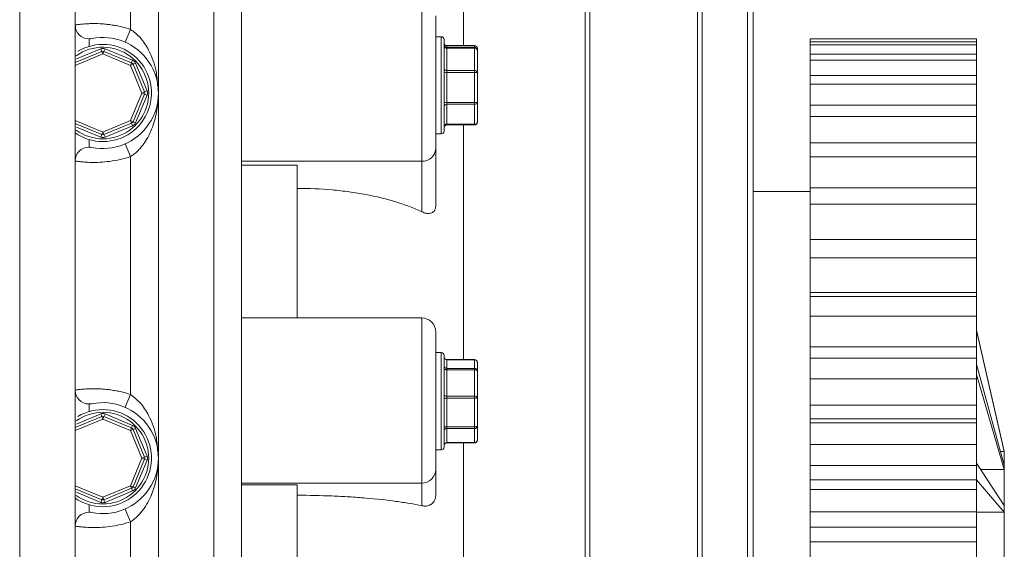
# Model space of a CAD drawing. Units: millimetres. Extents: x 1135 to 7215, y 765 to 4629.
# Drawn here: x 6860 to 7215, y 1359 to 1550 of the extents above; entities that cross this region are included whole.
import ezdxf

# ---------------------------------------------------------------- set-up
doc = ezdxf.new("R2010")
doc.units = ezdxf.units.MM
doc.header["$LTSCALE"] = 10

msp = doc.modelspace()

# ---------------------------------------------------------------- linework, layer by layer
at = {"color": 7, "linetype": 'Continuous', "lineweight": 15}
for p, q in [((6939.72, 1934.76), (6939.72, 1134.76)), ((6929.72, 1144.76), (6929.72, 1924.76)), ((6859.72, 1264.76), (6859.72, 1804.76)), ((6879.72, 1804.76), (6879.72, 1264.76)), ((7124.14, 986.76), (7124.14, 1742.76)), ((6909.72, 1655.3), (6909.72, 1523.79)), ((6899.72, 1632.38), (6899.72, 1546.7)), ((7019.72, 1616.46), (7019.72, 1540.85)), ((7009.72, 1551.57), (7009.72, 1503.78)), ((6899.72, 1546.7), (6897.72, 1542.12)), ((7011.72, 1544.07), (7009.72, 1544.07)), ((7012.72, 1543.07), (7012.72, 1511)), ((7023.72, 1540.85), (7013.72, 1540.85)), ((7013.72, 1540.85), (7013.72, 1540.25)), ((7023.72, 1540.85), (7013.72, 1540.85)), ((7023.72, 1540.25), (7023.72, 1540.85)), ((7144.72, 1543.34), (7204.72, 1543.34)), ((7144.72, 1543.34), (7144.72, 1542.23)), ((7144.72, 1542.23), (7204.72, 1542.23)), ((7144.72, 1542.23), (7144.72, 1541.14)), ((7144.72, 1541.14), (7204.72, 1541.14)), ((7144.72, 1541.14), (7144.72, 1537.8)), ((7204.72, 1543.34), (7204.72, 1542.23)), ((7204.72, 1542.23), (7204.72, 1541.14)), ((7204.72, 1541.14), (7204.72, 1537.8)), ((6879.72, 1534.8), (6889.34, 1538.79)), ((6889.72, 1537.86), (6879.77, 1533.74)), ((6889.34, 1538.79), (6888.95, 1539.71)), ((6889.72, 1537.86), (6889.34, 1538.79)), ((6889.72, 1537.86), (6890.1, 1538.79)), ((6899.67, 1533.74), (6889.72, 1537.86)), ((6890.1, 1538.79), (6890.48, 1539.71)), ((6890.1, 1538.79), (6900.05, 1534.66)), ((6890.48, 1539.71), (6900.43, 1535.59)), ((7013.72, 1539.92), (7013.72, 1540.25)), ((7013.72, 1540.25), (7023.72, 1540.25)), ((7013.72, 1539.92), (7013.72, 1531.89)), ((7023.72, 1539.92), (7013.72, 1539.92)), ((7023.72, 1539.92), (7023.72, 1540.25)), ((7023.72, 1531.89), (7023.72, 1539.92)), ((7024.72, 1539.85), (7024.72, 1539.25)), ((7024.72, 1539.25), (7024.72, 1531.22)), ((7144.72, 1537.8), (7204.72, 1537.8)), ((7144.72, 1537.8), (7144.72, 1535.64)), ((7204.72, 1537.8), (7204.72, 1535.64)), ((6899.67, 1533.74), (6900.05, 1534.66)), ((6899.67, 1533.74), (6900.59, 1534.12)), ((6903.79, 1523.79), (6899.67, 1533.74)), ((6900.05, 1534.66), (6900.43, 1535.59)), ((6900.59, 1534.12), (6901.52, 1534.51)), ((6900.59, 1534.12), (6904.71, 1524.17)), ((6901.52, 1534.51), (6905.64, 1524.56)), ((7144.72, 1535.64), (7204.72, 1535.64)), ((7144.72, 1535.64), (7144.72, 1530.15)), ((7204.72, 1535.64), (7204.72, 1530.15)), ((7013.72, 1531.16), (7013.72, 1531.89)), ((7013.72, 1531.89), (7023.72, 1531.89)), ((7013.72, 1531.16), (7013.72, 1520.41)), ((7023.72, 1531.16), (7013.72, 1531.16)), ((7023.72, 1531.16), (7023.72, 1531.89)), ((7023.72, 1520.41), (7023.72, 1531.16)), ((7024.72, 1531.22), (7024.72, 1520.47)), ((7144.72, 1530.15), (7204.72, 1530.15)), ((7144.72, 1530.15), (7144.72, 1526.97)), ((7204.72, 1530.15), (7204.72, 1526.97)), ((7144.72, 1526.97), (7204.72, 1526.97)), ((7144.72, 1526.97), (7144.72, 1519.42)), ((7204.72, 1526.97), (7204.72, 1519.42)), ((6899.67, 1513.84), (6903.79, 1523.79)), ((6904.71, 1523.41), (6900.59, 1513.46)), ((6905.64, 1523.02), (6901.52, 1513.08)), ((6903.79, 1523.79), (6904.71, 1524.17)), ((6903.79, 1523.79), (6904.71, 1523.41)), ((6904.71, 1524.17), (6905.64, 1524.56)), ((6904.71, 1523.41), (6905.64, 1523.02)), ((6909.72, 1523.79), (6909.72, 1392.28)), ((7013.72, 1520.41), (7023.72, 1520.41)), ((7013.72, 1519.72), (7013.72, 1520.41)), ((7013.72, 1519.72), (7013.72, 1512.55)), ((7023.72, 1519.72), (7013.72, 1519.72)), ((7023.72, 1519.72), (7023.72, 1520.41)), ((7023.72, 1512.55), (7023.72, 1519.72)), ((7024.72, 1520.47), (7024.72, 1513.29)), ((7144.72, 1519.42), (7204.72, 1519.42)), ((7144.72, 1519.42), (7144.72, 1515.27)), ((7204.72, 1519.42), (7204.72, 1515.27)), ((6889.34, 1508.8), (6879.72, 1512.78)), ((6879.77, 1513.84), (6889.72, 1509.72)), ((6889.72, 1509.72), (6899.67, 1513.84)), ((6900.05, 1512.92), (6890.1, 1508.8)), ((6900.59, 1513.46), (6899.67, 1513.84)), ((6900.05, 1512.92), (6899.67, 1513.84)), ((6900.43, 1511.99), (6900.05, 1512.92)), ((6901.52, 1513.08), (6900.59, 1513.46)), ((7013.72, 1512.55), (7023.72, 1512.55)), ((7144.72, 1515.27), (7204.72, 1515.27)), ((7144.72, 1515.27), (7144.72, 1505.81)), ((7204.72, 1515.27), (7204.72, 1505.81)), ((6888.95, 1507.87), (6889.34, 1508.8)), ((6889.34, 1508.8), (6889.72, 1509.72)), ((6890.1, 1508.8), (6889.72, 1509.72)), ((6890.48, 1507.87), (6890.1, 1508.8)), ((6900.43, 1511.99), (6890.48, 1507.87)), ((7009.72, 1509.07), (7011.72, 1509.07)), ((7012.72, 1511), (7012.72, 1510.07)), ((7013.72, 1512.29), (7023.72, 1512.29)), ((7019.72, 1512.29), (7019.72, 1427.77)), ((6897.72, 1505.46), (6899.72, 1500.88)), ((7144.72, 1505.81), (7204.72, 1505.81)), ((7144.72, 1505.81), (7144.72, 1500.77)), ((7204.72, 1505.81), (7204.72, 1500.77)), ((7009.72, 1503.78), (7009.72, 1483.17)), ((6899.72, 1500.88), (6899.72, 1415.2)), ((7004.72, 1499.22), (6939.72, 1499.22)), ((7004.72, 1481), (7004.72, 1499.22)), ((7144.72, 1500.77), (7204.72, 1500.77)), ((7144.72, 1500.77), (7144.72, 1489.58)), ((7204.72, 1500.77), (7204.72, 1489.58)), ((6959.72, 1497.77), (6939.72, 1497.77)), ((6959.72, 1497.77), (6959.72, 1442.72)), ((7144.72, 1488.34), (7124.14, 1488.34)), ((7144.72, 1489.58), (7204.72, 1489.58)), ((7144.72, 1489.58), (7144.72, 1483.73)), ((7204.72, 1489.58), (7204.72, 1483.73)), ((7144.72, 1483.73), (7204.72, 1483.73)), ((7144.72, 1483.73), (7144.72, 1471.01)), ((7204.72, 1483.73), (7204.72, 1471.01)), ((7144.72, 1471.01), (7204.72, 1471.01)), ((7144.72, 1471.01), (7144.72, 1464.48)), ((7204.72, 1471.01), (7204.72, 1464.48)), ((7144.72, 1464.48), (7204.72, 1464.48)), ((7144.72, 1464.48), (7144.72, 1451.97)), ((7204.72, 1464.48), (7204.72, 1451.97)), ((7144.72, 1451.97), (7204.72, 1451.97)), ((7144.72, 1450.47), (7144.72, 1451.97)), ((7204.72, 1450.47), (7204.72, 1451.97)), ((7144.72, 1450.47), (7204.72, 1450.47)), ((7144.72, 1450.47), (7144.72, 1443.37)), ((7204.72, 1450.47), (7204.72, 1443.37)), ((7004.72, 1442.77), (6939.72, 1442.77)), ((7004.72, 1383.28), (7004.72, 1442.76)), ((7144.72, 1443.37), (7204.72, 1443.37)), ((7144.72, 1443.37), (7144.72, 1432.31)), ((7204.72, 1443.37), (7204.72, 1432.31)), ((7009.72, 1437.77), (7009.72, 1388.19)), ((7214.72, 1394.76), (7204.72, 1438.34)), ((7204.72, 1438.27), (7214.72, 1394.73)), ((7144.72, 1432.31), (7204.72, 1432.31)), ((7144.72, 1428.33), (7144.72, 1432.31)), ((7204.72, 1428.33), (7204.72, 1432.31)), ((7011.72, 1430.27), (7009.72, 1430.27)), ((7012.72, 1429.27), (7012.72, 1396.35)), ((7023.72, 1427.77), (7013.72, 1427.77)), ((7013.72, 1427.73), (7013.72, 1424.6)), ((7023.72, 1427.73), (7013.72, 1427.73)), ((7023.72, 1424.6), (7023.72, 1427.73)), ((7144.72, 1428.33), (7204.72, 1428.33)), ((7144.72, 1428.33), (7144.72, 1420.8)), ((7204.72, 1428.33), (7204.72, 1420.8)), ((7013.72, 1424.11), (7013.72, 1424.6)), ((7013.72, 1424.6), (7023.72, 1424.6)), ((7013.72, 1424.11), (7013.72, 1414.62)), ((7023.72, 1424.11), (7013.72, 1424.11)), ((7023.72, 1424.11), (7023.72, 1424.6)), ((7023.72, 1414.62), (7023.72, 1424.11)), ((7024.72, 1426.77), (7024.72, 1423.64)), ((7024.72, 1423.64), (7024.72, 1414.15)), ((7204.72, 1426.12), (7214.72, 1389.78)), ((7144.72, 1420.8), (7204.72, 1420.8)), ((7144.72, 1420.8), (7144.72, 1411.39)), ((7204.72, 1422.35), (7214.72, 1388.24)), ((7204.72, 1420.8), (7204.72, 1411.39)), ((6899.72, 1415.2), (6897.72, 1410.61)), ((7013.72, 1413.85), (7013.72, 1414.62)), ((7013.72, 1414.62), (7023.72, 1414.62)), ((7013.72, 1413.85), (7013.72, 1403.55)), ((7023.72, 1413.85), (7013.72, 1413.85)), ((7023.72, 1413.85), (7023.72, 1414.62)), ((7023.72, 1403.55), (7023.72, 1413.85)), ((7024.72, 1414.15), (7024.72, 1403.84)), ((7144.72, 1411.39), (7204.72, 1411.39)), ((7144.72, 1406.39), (7144.72, 1411.39)), ((7204.72, 1406.39), (7204.72, 1411.39)), ((6879.72, 1403.29), (6889.34, 1407.28)), ((6889.72, 1406.35), (6879.77, 1402.23)), ((6889.34, 1407.28), (6888.95, 1408.2)), ((6889.72, 1406.35), (6889.34, 1407.28)), ((6889.72, 1406.35), (6890.1, 1407.28)), ((6899.67, 1402.23), (6889.72, 1406.35)), ((6890.1, 1407.28), (6890.48, 1408.2)), ((6890.1, 1407.28), (6900.05, 1403.16)), ((6890.48, 1408.2), (6900.43, 1404.08)), ((7204.72, 1406.39), (7144.72, 1406.39)), ((7144.72, 1406.39), (7144.72, 1405.01)), ((7204.72, 1406.39), (7204.72, 1405.01)), ((6899.67, 1402.23), (6900.05, 1403.16)), ((6899.67, 1402.23), (6900.59, 1402.62)), ((6900.05, 1403.16), (6900.43, 1404.08)), ((6900.59, 1402.62), (6901.52, 1403)), ((6900.59, 1402.62), (6904.71, 1392.67)), ((6901.52, 1403), (6905.64, 1393.05)), ((7013.72, 1403.55), (7023.72, 1403.55)), ((7013.72, 1402.96), (7013.72, 1403.55)), ((7013.72, 1402.96), (7013.72, 1397.88)), ((7023.72, 1402.96), (7013.72, 1402.96)), ((7023.72, 1402.96), (7023.72, 1403.55)), ((7023.72, 1397.88), (7023.72, 1402.96)), ((7024.72, 1403.84), (7024.72, 1398.76)), ((7144.72, 1405.01), (7204.72, 1405.01)), ((7144.72, 1405.01), (7144.72, 1397.18)), ((7204.72, 1405.01), (7204.72, 1397.18)), ((6903.79, 1392.28), (6899.67, 1402.23)), ((7009.72, 1395.27), (7011.72, 1395.27)), ((7012.72, 1396.35), (7012.72, 1396.27)), ((7013.72, 1397.88), (7023.72, 1397.88)), ((7013.72, 1397.76), (7023.72, 1397.76)), ((7019.72, 1397.76), (7019.72, 1311.18)), ((7144.72, 1397.18), (7204.72, 1397.18)), ((7144.72, 1397.18), (7144.72, 1389.61)), ((7204.72, 1397.18), (7204.72, 1389.61)), ((6899.67, 1382.33), (6903.79, 1392.28)), ((6904.71, 1391.9), (6900.59, 1381.95)), ((6903.79, 1392.28), (6904.71, 1392.67)), ((6903.79, 1392.28), (6904.71, 1391.9)), ((6904.71, 1392.67), (6905.64, 1393.05)), ((6904.71, 1391.9), (6905.64, 1391.52)), ((6909.72, 1392.28), (6909.72, 1260.78)), ((7214.72, 1394.73), (7213.35, 1394.73)), ((7214.72, 1394.76), (7214.72, 1394.73)), ((7214.72, 1394.73), (7214.72, 1389.78)), ((6905.64, 1391.52), (6901.52, 1381.57)), ((7009.72, 1388.19), (7009.72, 1378.97)), ((7144.72, 1389.61), (7204.72, 1389.61)), ((7144.72, 1384.46), (7144.72, 1389.61)), ((7204.72, 1390.53), (7214.72, 1375.27)), ((7204.72, 1384.46), (7204.72, 1389.61)), ((7214.72, 1388.24), (7206.22, 1388.24)), ((7214.72, 1389.78), (7214.72, 1388.24)), ((7214.72, 1388.24), (7214.72, 1375.27)), ((6889.34, 1377.29), (6879.72, 1381.27)), ((6879.77, 1382.33), (6889.72, 1378.21)), ((6889.72, 1378.21), (6899.67, 1382.33)), ((6900.05, 1381.41), (6890.1, 1377.29)), ((6900.59, 1381.95), (6899.67, 1382.33)), ((6900.05, 1381.41), (6899.67, 1382.33)), ((6900.43, 1380.49), (6900.05, 1381.41)), ((6901.52, 1381.57), (6900.59, 1381.95)), ((7004.72, 1383.28), (6939.72, 1383.28)), ((6959.72, 1382.63), (6939.72, 1382.63)), ((6959.72, 1382.63), (6959.72, 1326.27)), ((7004.72, 1375.12), (7004.72, 1383.28)), ((7204.72, 1384.46), (7144.72, 1384.46)), ((7144.72, 1384.46), (7144.72, 1380.94)), ((7204.72, 1384.46), (7204.72, 1380.94)), ((7204.72, 1384.43), (7214.72, 1372.78)), ((6889.34, 1377.29), (6889.72, 1378.21)), ((6890.1, 1377.29), (6889.72, 1378.21)), ((6900.43, 1380.49), (6890.48, 1376.36)), ((7144.72, 1380.94), (7204.72, 1380.94)), ((7144.72, 1380.94), (7144.72, 1372.96)), ((7204.72, 1380.94), (7204.72, 1372.96)), ((6888.95, 1376.36), (6889.34, 1377.29)), ((6890.48, 1376.36), (6890.1, 1377.29)), ((6897.72, 1373.95), (6899.72, 1369.37)), ((7214.72, 1375.27), (7214.72, 1372.78)), ((7144.72, 1372.96), (7204.72, 1372.96)), ((7144.72, 1372.96), (7144.72, 1367.36)), ((7204.72, 1372.96), (7204.72, 1367.36)), ((7214.72, 1372.78), (7204.72, 1372.78)), ((7214.72, 1372.78), (7214.72, 1356.74)), ((6899.72, 1369.37), (6899.72, 1283.69)), ((7144.72, 1367.36), (7204.72, 1367.36)), ((7144.72, 1362.16), (7144.72, 1367.36)), ((7204.72, 1362.16), (7204.72, 1367.36)), ((7144.72, 1362.16), (7144.72, 1356.57)), ((7204.72, 1362.16), (7144.72, 1362.16)), ((7204.72, 1362.16), (7204.72, 1356.57))]:
    msp.add_line(p, q, dxfattribs=at)
at = {"color": 8, "linetype": 'Continuous', "lineweight": 15}
for p, q in [((7104.12, 985.65), (7104.12, 1743.87)), ((7105.79, 1744.76), (7105.79, 984.76)), ((7122.14, 984.76), (7122.14, 1744.76)), ((7063.65, 1044.76), (7063.65, 1684.76)), ((7065.31, 1685.65), (7065.31, 1043.87)), ((7004.72, 1499.22), (7004.72, 1556.57)), ((6884.72, 1543.29), (6884.72, 1540.56)), ((7011.72, 1510.05), (7011.72, 1544.07)), ((7013.72, 1540.85), (7013.72, 1540.85)), ((7023.72, 1540.85), (7023.72, 1540.85)), ((6880.14, 1536.06), (6888.95, 1539.71)), ((6879.77, 1533.74), (6879.72, 1533.86)), ((6879.72, 1533.76), (6879.77, 1533.74)), ((6879.77, 1533.74), (6879.72, 1533.62)), ((6879.72, 1513.96), (6879.77, 1513.84)), ((6879.72, 1513.72), (6879.77, 1513.84)), ((6879.72, 1513.82), (6879.77, 1513.84)), ((7013.72, 1512.29), (7013.72, 1512.55)), ((7023.72, 1512.29), (7023.72, 1512.55)), ((6888.95, 1507.87), (6880.14, 1511.52)), ((7011.72, 1509.07), (7011.72, 1510.05)), ((6884.72, 1507.02), (6884.72, 1504.3)), ((7011.72, 1395.27), (7011.72, 1430.27)), ((7013.72, 1427.73), (7013.72, 1427.77)), ((7023.72, 1427.73), (7023.72, 1427.77)), ((6884.72, 1411.78), (6884.72, 1409.05)), ((6880.14, 1404.55), (6888.95, 1408.2)), ((6879.77, 1402.23), (6879.72, 1402.35)), ((6879.72, 1402.25), (6879.77, 1402.23)), ((6879.77, 1402.23), (6879.72, 1402.11)), ((7013.72, 1397.76), (7013.72, 1397.88)), ((7023.72, 1397.76), (7023.72, 1397.88)), ((6879.72, 1382.45), (6879.77, 1382.33)), ((6879.72, 1382.31), (6879.77, 1382.33)), ((6879.72, 1382.21), (6879.77, 1382.33)), ((6888.95, 1376.36), (6880.14, 1380.02)), ((6884.72, 1375.51), (6884.72, 1372.79))]:
    msp.add_line(p, q, dxfattribs=at)
at = {"color": 7, "linetype": 'Continuous', "lineweight": 15, "flags": 128}
for points in [[(7013.72, 1424.11), (7013.52, 1424.12), (7013.34, 1424.15), (7013.16, 1424.19), (7013.01, 1424.25), (7012.89, 1424.32), (7012.79, 1424.41), (7012.74, 1424.49), (7012.72, 1424.59)], [(7023.72, 1424.11), (7023.91, 1424.11), (7024.1, 1424.08), (7024.27, 1424.04), (7024.43, 1423.98), (7024.55, 1423.91), (7024.64, 1423.82), (7024.7, 1423.74), (7024.72, 1423.64)], [(7012.72, 1415.09), (7012.74, 1415), (7012.79, 1414.91), (7012.89, 1414.83), (7013.01, 1414.75), (7013.16, 1414.7), (7013.34, 1414.65), (7013.52, 1414.63), (7013.72, 1414.62)], [(7012.72, 1413.56), (7012.74, 1413.62), (7012.79, 1413.68), (7012.89, 1413.73), (7013.01, 1413.77), (7013.16, 1413.81), (7013.34, 1413.83), (7013.52, 1413.85), (7013.72, 1413.85)], [(7024.72, 1414.15), (7024.7, 1414.24), (7024.64, 1414.33), (7024.55, 1414.41), (7024.43, 1414.48), (7024.27, 1414.54), (7024.1, 1414.58), (7023.91, 1414.61), (7023.72, 1414.62)], [(7023.72, 1413.85), (7023.91, 1413.86), (7024.1, 1413.88), (7024.27, 1413.9), (7024.43, 1413.94), (7024.55, 1413.98), (7024.64, 1414.03), (7024.7, 1414.09), (7024.72, 1414.15)], [(7012.72, 1403.26), (7012.74, 1403.32), (7012.79, 1403.37), (7012.89, 1403.42), (7013.01, 1403.46), (7013.16, 1403.5), (7013.34, 1403.53), (7013.52, 1403.54), (7013.72, 1403.55)], [(7023.72, 1403.55), (7023.91, 1403.55), (7024.1, 1403.57), (7024.27, 1403.6), (7024.43, 1403.63), (7024.55, 1403.68), (7024.64, 1403.73), (7024.7, 1403.78), (7024.72, 1403.84)]]:
    msp.add_lwpolyline(points, dxfattribs=at)
at = {"color": 7, "linetype": 'Continuous', "lineweight": 15}
for centre, radius, start, end in [((6884.72, 1548.29), 5, 180, 270), ((6889.72, 1523.79), 17.5, 270, 120.9497), ((6884.72, 1548.29), 5, 270, 281.537), ((6889.72, 1523.79), 20, 258.463, 101.537), ((7011.72, 1543.07), 1, 0, 90), ((7013.72, 1541.85), 1, 180, 270), ((7013.72, 1541.85), 0.999, 180.0452, 270.0452), ((7013.72, 1541.25), 0.999, 180.0452, 270.0452), ((7023.72, 1539.85), 1, 0, 90), ((7023.72, 1539.85), 0.999, 0.0452, 90.0452), ((6889.72, 1537.86), 2, 67.5, 112.5), ((6889.72, 1537.86), 1, 67.5, 112.5), ((7013.58, 1540.79), 0.886, 193.6208, 279.0277), ((7023.72, 1539.25), 0.999, 0.0452, 90.0452), ((7023.86, 1539.04), 0.886, 13.6208, 99.0277), ((6899.67, 1533.74), 1, 22.5, 67.5), ((6899.67, 1533.74), 2, 22.5, 67.5), ((7013.58, 1532.76), 0.886, 193.6208, 279.0277), ((7013.47, 1526.67), 4.5, 86.8277, 99.5971), ((7023.86, 1531.01), 0.886, 13.6208, 99.0277), ((7023.97, 1535.66), 4.5, 266.8277, 279.5971), ((6903.79, 1523.79), 1, 337.5, 22.5), ((6903.79, 1523.79), 2, 337.5, 22.5), ((7013.47, 1515.91), 4.5, 86.8277, 99.5971), ((7013.61, 1518.83), 0.901, 82.927, 170.4952), ((7023.97, 1524.91), 4.5, 266.8277, 279.5971), ((7023.83, 1520.62), 0.901, 262.927, 350.4952), ((6899.67, 1513.84), 1, 292.5, 337.5), ((6899.67, 1513.84), 2, 292.5, 337.5), ((7013.61, 1511.65), 0.901, 82.927, 170.4952), ((7023.72, 1513.29), 1, 270, 0), ((7023.83, 1513.44), 0.901, 262.927, 350.4952), ((6889.72, 1523.79), 17.5, 235.1501, 270), ((6889.72, 1509.72), 1, 247.5, 292.5), ((7011.72, 1510.07), 1, 270, 0), ((7013.72, 1511.29), 1, 90, 180), ((6889.72, 1509.72), 2, 247.5, 292.5), ((6884.72, 1499.3), 5, 90, 180), ((6884.72, 1499.3), 5, 78.463, 90), ((7004.93, 1504.01), 4.79, 267.4779, 357.2335), ((7004.72, 1437.77), 5, 0, 90), ((7011.72, 1429.27), 1, 0, 90), ((7013.72, 1428.77), 1, 180, 270), ((7013.7, 1428.71), 0.979, 181.2887, 271.2332), ((7023.72, 1426.77), 1, 0, 90), ((7023.74, 1426.75), 0.979, 1.2887, 91.2332), ((7013.7, 1425.58), 0.979, 181.2887, 271.2332), ((7023.74, 1423.62), 0.979, 1.2887, 91.2332), ((6884.72, 1416.78), 5, 180, 270), ((6889.72, 1392.28), 17.5, 270, 120.9497), ((6884.72, 1416.78), 5, 270, 281.537), ((6889.72, 1392.28), 20, 258.463, 101.537), ((6889.72, 1406.35), 2, 67.5, 112.5), ((6889.72, 1406.35), 1, 67.5, 112.5), ((6899.67, 1402.23), 1, 22.5, 67.5), ((6899.67, 1402.23), 2, 22.5, 67.5), ((7013.66, 1402.01), 0.947, 86.636, 176.185), ((7023.77, 1403.9), 0.947, 266.636, 356.185), ((7023.72, 1398.76), 1, 270, 0), ((7023.77, 1398.83), 0.947, 266.636, 356.185), ((7011.72, 1396.27), 1, 270, 0), ((7013.66, 1396.94), 0.947, 86.636, 176.185), ((7013.72, 1396.76), 1, 90, 180), ((6903.79, 1392.28), 1, 337.5, 22.5), ((6903.79, 1392.28), 2, 337.5, 22.5), ((7004.76, 1388.24), 4.96, 269.5114, 359.503), ((6899.67, 1382.33), 1, 292.5, 337.5), ((6899.67, 1382.33), 2, 292.5, 337.5), ((6889.72, 1392.28), 17.5, 235.1501, 270), ((6889.72, 1378.21), 2, 247.5, 292.5), ((6889.72, 1378.21), 1, 247.5, 292.5), ((6884.72, 1367.79), 5, 90, 180), ((6884.72, 1367.79), 5, 78.463, 90)]:
    msp.add_arc(centre, radius, start, end, dxfattribs=at)
at = {"color": 8, "linetype": 'Continuous', "lineweight": 15}
for centre, start, end in [((6889.72, 1523.79), 270, 125.5042), ((6889.72, 1523.79), 234.4958, 270), ((6889.72, 1392.28), 270, 125.5042), ((6889.72, 1392.28), 234.4958, 270)]:
    msp.add_arc(centre, 16.5, start, end, dxfattribs=at)
at = {"color": 7, "linetype": 'Continuous', "lineweight": 15}
for points, knots in [([(6879.72, 1548.29), (6879.72, 1548.29), (6879.85, 1548.31), (6880.24, 1548.36), (6880.4, 1548.38), (6880.78, 1548.43), (6881.01, 1548.46), (6881.77, 1548.55), (6882.39, 1548.62), (6883.49, 1548.7), (6883.89, 1548.72), (6884.73, 1548.76), (6885.18, 1548.78), (6886.58, 1548.8), (6887.59, 1548.79), (6889.25, 1548.7), (6889.82, 1548.66), (6890.99, 1548.55), (6891.58, 1548.49), (6892.78, 1548.33), (6893.4, 1548.24), (6894.65, 1548.02), (6895.28, 1547.89), (6897.19, 1547.46), (6898.45, 1547.12), (6899.72, 1546.7)], [0, 0, 0, 0, 0.125, 0.125, 0.1875, 0.1875, 0.25, 0.25, 0.375, 0.375, 0.4375, 0.4375, 0.5, 0.5, 0.625, 0.625, 0.6875, 0.6875, 0.75, 0.75, 0.8125, 0.8125, 0.875, 0.875, 1, 1, 1, 1]), ([(6899.72, 1500.88), (6900.71, 1501.53), (6901.59, 1502.27), (6902.8, 1503.5), (6903.18, 1503.93), (6903.9, 1504.8), (6904.24, 1505.25), (6905.2, 1506.62), (6905.76, 1507.56), (6906.75, 1509.51), (6907.18, 1510.49), (6907.93, 1512.48), (6908.25, 1513.49), (6908.8, 1515.52), (6909.02, 1516.55), (6909.37, 1518.61), (6909.5, 1519.64), (6909.63, 1521.19), (6909.66, 1521.71), (6909.71, 1522.75), (6909.72, 1523.27), (6909.72, 1523.79)], [0, 0, 0, 0, 0.125, 0.125, 0.1875, 0.1875, 0.25, 0.25, 0.375, 0.375, 0.5, 0.5, 0.625, 0.625, 0.75, 0.75, 0.875, 0.875, 0.9375, 0.9375, 1, 1, 1, 1]), ([(6899.72, 1500.88), (6898.45, 1500.46), (6897.19, 1500.12), (6894.67, 1499.55), (6893.4, 1499.33), (6890.98, 1499.01), (6889.82, 1498.91), (6887.6, 1498.79), (6886.58, 1498.78), (6884.71, 1498.81), (6883.85, 1498.86), (6882.39, 1498.96), (6881.76, 1499.03), (6881, 1499.12), (6880.78, 1499.15), (6880.39, 1499.2), (6880.23, 1499.22), (6879.85, 1499.27), (6879.72, 1499.3), (6879.72, 1499.3)], [0, 0, 0, 0, 0.125, 0.125, 0.25, 0.25, 0.375, 0.375, 0.5, 0.5, 0.625, 0.625, 0.75, 0.75, 0.8125, 0.8125, 0.875, 0.875, 1, 1, 1, 1]), ([(6959.72, 1489.45), (6964.01, 1489.45), (6968.22, 1489.26), (6974.43, 1488.71), (6976.48, 1488.48), (6979.53, 1488.06), (6980.54, 1487.91), (6982.52, 1487.59), (6983.5, 1487.41), (6988.32, 1486.51), (6991.96, 1485.62), (6996.23, 1484.3), (6997.08, 1484.03), (6998.72, 1483.47), (6999.52, 1483.18), (7001.85, 1482.28), (7003.33, 1481.66), (7004.72, 1481)], [0, 0, 0, 0, 0.25, 0.25, 0.375, 0.375, 0.4375, 0.4375, 0.5, 0.5, 0.75, 0.75, 0.8125, 0.8125, 0.875, 0.875, 1, 1, 1, 1]), ([(7009.72, 1483.17), (7009.72, 1482.97), (7009.7, 1482.77), (7009.65, 1482.39), (7009.61, 1482.21), (7009.45, 1481.72), (7009.3, 1481.45), (7008.95, 1481.02), (7008.75, 1480.86), (7008.32, 1480.61), (7008.1, 1480.53), (7007.39, 1480.37), (7006.87, 1480.37), (7005.82, 1480.56), (7005.28, 1480.74), (7004.72, 1481)], [0, 0, 0, 0, 0.0625, 0.0625, 0.125, 0.125, 0.25, 0.25, 0.375, 0.375, 0.5, 0.5, 0.75, 0.75, 1, 1, 1, 1]), ([(6879.72, 1416.78), (6879.72, 1416.78), (6879.85, 1416.8), (6880.24, 1416.85), (6880.4, 1416.88), (6880.78, 1416.93), (6881.01, 1416.96), (6881.77, 1417.05), (6882.39, 1417.11), (6883.49, 1417.19), (6883.89, 1417.22), (6884.73, 1417.25), (6885.18, 1417.27), (6886.58, 1417.29), (6887.59, 1417.28), (6889.25, 1417.19), (6889.82, 1417.15), (6890.99, 1417.05), (6891.58, 1416.98), (6892.78, 1416.82), (6893.4, 1416.73), (6894.65, 1416.51), (6895.28, 1416.38), (6897.19, 1415.96), (6898.45, 1415.61), (6899.72, 1415.2)], [0, 0, 0, 0, 0.125, 0.125, 0.1875, 0.1875, 0.25, 0.25, 0.375, 0.375, 0.4375, 0.4375, 0.5, 0.5, 0.625, 0.625, 0.6875, 0.6875, 0.75, 0.75, 0.8125, 0.8125, 0.875, 0.875, 1, 1, 1, 1]), ([(6899.72, 1369.37), (6900.71, 1370.02), (6901.59, 1370.77), (6902.8, 1371.99), (6903.18, 1372.42), (6903.9, 1373.3), (6904.24, 1373.74), (6905.2, 1375.11), (6905.76, 1376.06), (6906.75, 1378), (6907.18, 1378.98), (6907.93, 1380.97), (6908.25, 1381.98), (6908.8, 1384.01), (6909.02, 1385.04), (6909.37, 1387.1), (6909.5, 1388.14), (6909.63, 1389.69), (6909.66, 1390.21), (6909.71, 1391.24), (6909.72, 1391.77), (6909.72, 1392.28)], [0, 0, 0, 0, 0.125, 0.125, 0.1875, 0.1875, 0.25, 0.25, 0.375, 0.375, 0.5, 0.5, 0.625, 0.625, 0.75, 0.75, 0.875, 0.875, 0.9375, 0.9375, 1, 1, 1, 1]), ([(6959.72, 1378.91), (6964.01, 1378.91), (6968.22, 1378.82), (6974.43, 1378.57), (6976.48, 1378.47), (6979.53, 1378.28), (6980.54, 1378.21), (6982.52, 1378.07), (6983.5, 1377.99), (6988.32, 1377.59), (6991.96, 1377.19), (6996.23, 1376.6), (6997.08, 1376.48), (6998.72, 1376.23), (6999.52, 1376.1), (7001.85, 1375.7), (7003.33, 1375.42), (7004.72, 1375.12)], [0, 0, 0, 0, 0.25, 0.25, 0.375, 0.375, 0.4375, 0.4375, 0.5, 0.5, 0.75, 0.75, 0.8125, 0.8125, 0.875, 0.875, 1, 1, 1, 1]), ([(7009.72, 1378.97), (7009.72, 1378.75), (7009.7, 1378.54), (7009.65, 1378.14), (7009.61, 1377.93), (7009.45, 1377.37), (7009.3, 1377.03), (7008.95, 1376.46), (7008.75, 1376.23), (7008.32, 1375.82), (7008.1, 1375.66), (7007.39, 1375.26), (7006.87, 1375.1), (7005.82, 1374.98), (7005.28, 1375), (7004.72, 1375.12)], [0, 0, 0, 0, 0.0625, 0.0625, 0.125, 0.125, 0.25, 0.25, 0.375, 0.375, 0.5, 0.5, 0.75, 0.75, 1, 1, 1, 1]), ([(6899.72, 1369.37), (6898.45, 1368.96), (6897.19, 1368.61), (6894.67, 1368.05), (6893.4, 1367.83), (6890.98, 1367.5), (6889.82, 1367.4), (6887.6, 1367.29), (6886.58, 1367.27), (6884.71, 1367.31), (6883.85, 1367.35), (6882.39, 1367.46), (6881.76, 1367.52), (6881, 1367.61), (6880.78, 1367.64), (6880.39, 1367.69), (6880.23, 1367.71), (6879.85, 1367.77), (6879.72, 1367.79), (6879.72, 1367.79)], [0, 0, 0, 0, 0.125, 0.125, 0.25, 0.25, 0.375, 0.375, 0.5, 0.5, 0.625, 0.625, 0.75, 0.75, 0.8125, 0.8125, 0.875, 0.875, 1, 1, 1, 1])]:
    msp.add_open_spline(points, degree=3, knots=knots, dxfattribs=at)
at = {"color": 8, "linetype": 'Continuous', "lineweight": 15}
for points, knots in [([(6899.72, 1546.7), (6900.87, 1545.79), (6903.59, 1543.64), (6906.83, 1538.42), (6909.03, 1532.49), (6909.32, 1528.14), (6909.44, 1526.4)], [0, 0, 0, 0, 0.175229, 0.413317, 0.765304, 1, 1, 1, 1]), ([(6909.57, 1525.24), (6909.64, 1524.77), (6909.72, 1524.29), (6909.72, 1523.8), (6909.72, 1523.79)], [0, 0, 0, 0, 0.972651, 1, 1, 1, 1]), ([(6899.72, 1415.2), (6900.87, 1414.28), (6903.59, 1412.13), (6906.83, 1406.92), (6909.03, 1400.99), (6909.32, 1396.63), (6909.44, 1394.89)], [0, 0, 0, 0, 0.175229, 0.413317, 0.765304, 1, 1, 1, 1]), ([(6909.57, 1393.74), (6909.64, 1393.27), (6909.72, 1392.78), (6909.72, 1392.3), (6909.72, 1392.28)], [0, 0, 0, 0, 0.9726505, 1, 1, 1, 1])]:
    msp.add_open_spline(points, degree=3, knots=knots, dxfattribs=at)

doc.saveas('drawing.dxf')
